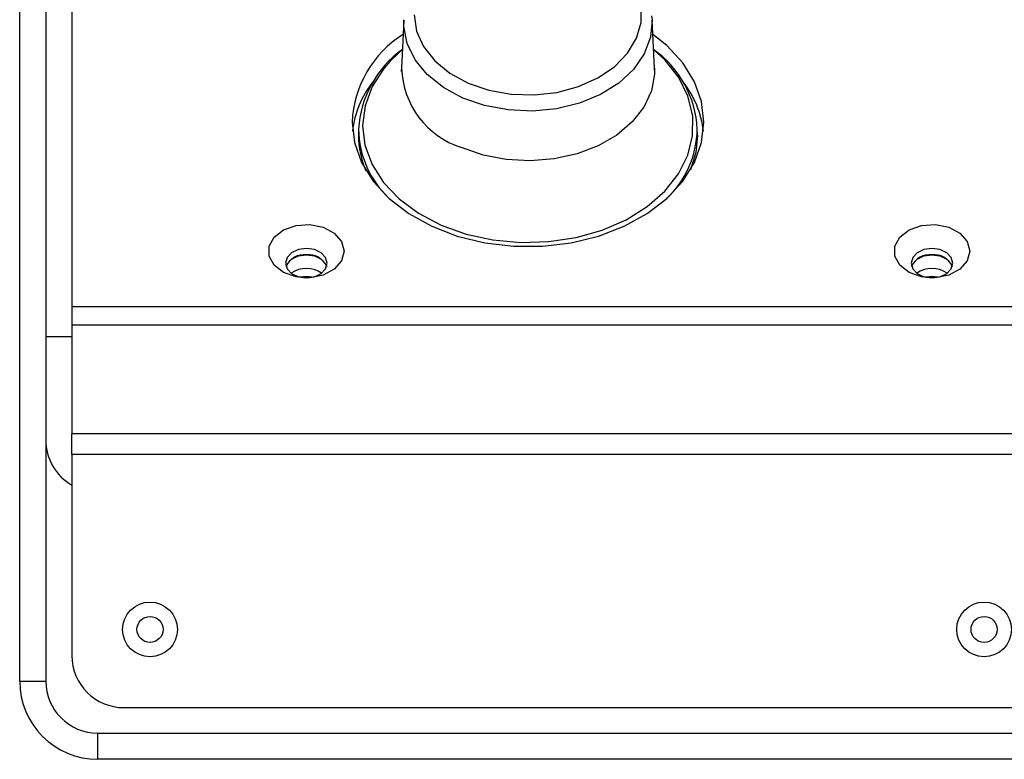
# Model space of a CAD drawing. Units: millimetres. Extents: x 95 to 205, y 54 to 166.
# Drawn here: x 143 to 146, y 160 to 163 of the extents above; entities that cross this region are included whole.
import ezdxf

# ---------------------------------------------------------------- set-up
doc = ezdxf.new("R2010")
doc.units = ezdxf.units.MM

msp = doc.modelspace()

# ---------------------------------------------------------------- linework, layer by layer
at = {"color": 7, "linetype": 'Continuous', "lineweight": 25}
for p, q in [((142.6655, 160.38025), (142.6655, 165.18883)), ((142.7655, 165.18883), (142.7655, 161.30525)), ((142.8655, 164.29216), (142.8655, 161.81729)), ((142.8655, 164.22145), (142.8655, 161.74658)), ((144.13943, 162.91512), (144.13032, 162.73084)), ((145.10068, 162.73084), (145.09157, 162.91512)), ((143.96568, 162.49689), (143.96551, 162.47377)), ((145.26549, 162.47377), (145.26532, 162.49689)), ((142.8655, 161.81729), (149.8655, 161.81729)), ((142.8655, 161.81729), (142.8655, 161.74658)), ((142.8655, 161.74658), (149.8655, 161.74658)), ((142.8655, 161.74658), (142.8655, 161.32824)), ((142.8655, 161.70062), (142.7655, 161.70062)), ((142.8655, 161.24916), (142.8655, 161.32824)), ((149.8655, 161.32824), (142.8655, 161.32824)), ((142.7655, 161.30525), (142.7655, 160.38025)), ((149.8655, 161.24916), (142.8655, 161.24916)), ((142.8655, 161.24916), (142.8655, 160.47835)), ((142.6655, 160.38025), (142.7655, 160.38025)), ((143.0655, 160.27835), (149.6655, 160.27835)), ((142.9655, 160.08025), (142.9655, 160.18025)), ((142.9655, 160.18025), (149.7655, 160.18025)), ((149.7655, 160.08025), (142.9655, 160.08025))]:
    msp.add_line(p, q, dxfattribs=at)
at = {"color": 7, "linetype": 'Continuous', "lineweight": 25, "flags": 128}
for points in [[(144.38629, 162.6743), (144.46571, 162.64705), (144.55125, 162.63166), (144.63943, 162.62876), (144.72663, 162.63847), (144.80927, 162.6604), (144.88399, 162.69364), (144.94771, 162.73683), (144.99783, 162.78821), (145.0323, 162.84567), (145.0497, 162.90686), (145.04933, 162.96928)], [(144.17924, 162.93548), (144.18854, 162.87341), (144.21532, 162.81394), (144.25849, 162.75949), (144.31626, 162.7123), (144.38629, 162.6743)], [(145.09013, 162.93206), (145.09156, 162.91544), (145.09157, 162.91512)], [(143.9405, 162.52439), (143.9497, 162.44583), (143.97707, 162.36942), (144.02185, 162.29723), (144.08283, 162.23123), (144.15833, 162.17324), (144.24631, 162.12482), (144.34435, 162.0873), (144.4498, 162.0617), (144.55976, 162.04873), (144.67124, 162.04873), (144.7812, 162.0617), (144.88664, 162.0873), (144.98469, 162.12482), (145.07266, 162.17324), (145.14817, 162.23123), (145.20914, 162.29723), (145.25392, 162.36942), (145.28129, 162.44583), (145.2905, 162.52439), (145.28129, 162.60295), (145.25392, 162.67937), (145.20914, 162.75156), (145.14817, 162.81756), (145.09425, 162.86086)], [(144.13386, 162.80257), (144.12253, 162.79295), (144.08688, 162.7586)], [(145.26549, 162.47377), (145.25916, 162.40732), (145.23911, 162.34173)], [(143.9105, 162.02942), (143.90071, 161.99238), (143.87265, 161.96035), (143.83013, 161.93764), (143.77888, 161.92733), (143.72582, 161.9308), (143.67812, 161.9476), (143.64222, 161.97544), (143.62297, 162.01058), (143.62297, 162.04826), (143.64222, 162.0834), (143.67812, 162.11124), (143.72582, 162.12804), (143.77888, 162.13151), (143.83013, 162.1212), (143.87265, 162.09849), (143.90071, 162.06646), (143.9105, 162.02942)], [(146.3105, 162.02942), (146.30071, 161.99238), (146.27265, 161.96035), (146.23013, 161.93764), (146.17888, 161.92733), (146.12582, 161.9308), (146.07812, 161.9476), (146.04222, 161.97545), (146.02297, 162.01058), (146.02297, 162.04826), (146.04222, 162.0834), (146.07812, 162.11124), (146.12582, 162.12804), (146.17888, 162.13151), (146.23013, 162.1212), (146.27265, 162.09849), (146.30071, 162.06646), (146.3105, 162.02942)], [(143.8455, 161.98346), (143.83941, 162.00511), (143.82207, 162.02346), (143.79611, 162.03572), (143.7655, 162.04003), (143.73488, 162.03572), (143.70893, 162.02346), (143.69159, 162.00511), (143.6855, 161.98346), (143.69159, 161.96181), (143.70893, 161.94346), (143.73488, 161.9312), (143.7655, 161.92689), (143.79611, 161.9312), (143.82207, 161.94346), (143.83941, 161.96181), (143.8455, 161.98346)], [(146.2455, 161.98346), (146.23941, 162.00511), (146.22207, 162.02346), (146.19611, 162.03572), (146.1655, 162.04003), (146.13488, 162.03572), (146.10893, 162.02346), (146.09159, 162.00511), (146.0855, 161.98346), (146.09159, 161.96181), (146.10893, 161.94346), (146.13488, 161.9312), (146.1655, 161.92689), (146.19611, 161.9312), (146.22207, 161.94346), (146.23941, 161.96181), (146.2455, 161.98346)], [(143.68744, 161.97108), (143.69159, 161.98036), (143.70893, 161.99871), (143.73488, 162.01097), (143.7655, 162.01528), (143.79611, 162.01097), (143.82207, 161.99871), (143.83941, 161.98036), (143.84356, 161.97108)], [(146.08744, 161.97108), (146.09159, 161.98036), (146.10893, 161.99871), (146.13488, 162.01097), (146.1655, 162.01528), (146.19611, 162.01097), (146.22207, 161.99871), (146.23941, 161.98036), (146.24356, 161.97108)], [(143.78813, 161.9292), (143.7655, 161.9322), (143.74287, 161.9292)], [(146.18813, 161.9292), (146.1655, 161.9322), (146.14288, 161.9292)]]:
    msp.add_lwpolyline(points, dxfattribs=at)
at = {"color": 8, "linetype": 'Continuous', "lineweight": 25, "flags": 128}
for points in [[(145.09157, 162.91512), (145.08574, 162.84953), (145.06186, 162.7857), (145.02082, 162.72638), (144.96421, 162.67387), (144.89419, 162.63017), (144.81347, 162.59698), (144.72513, 162.57556), (144.63259, 162.56673), (144.53938, 162.57084), (144.44911, 162.58773), (144.36522, 162.61675), (144.29096, 162.65678), (144.22917, 162.70629), (144.18222, 162.76337), (144.15192, 162.82583), (144.13944, 162.89127), (144.13953, 162.91697)], [(144.28227, 162.12916), (144.37827, 162.09482), (144.48109, 162.07246), (144.58778, 162.0627), (144.69526, 162.06583), (144.80046, 162.08176), (144.90033, 162.11003), (144.992, 162.14984), (145.07285, 162.20002), (145.14054, 162.25914), (145.19312, 162.32551), (145.22909, 162.3972), (145.24741, 162.47216), (145.24754, 162.54823), (145.2295, 162.62322), (145.19379, 162.69497), (145.14144, 162.76143), (145.09714, 162.80257)], [(144.08688, 162.7586), (144.06218, 162.72998), (144.01774, 162.66071), (143.9905, 162.58712), (143.98124, 162.51133), (143.99023, 162.43552), (144.0172, 162.36189), (144.06139, 162.29253), (144.12152, 162.22945), (144.19586, 162.17447), (144.28227, 162.12916)], [(145.10068, 162.73084), (145.10076, 162.7087), (145.08928, 162.64395), (145.06067, 162.5819), (145.01597, 162.5248), (144.9568, 162.47471), (144.88529, 162.43345), (144.80403, 162.40251), (144.71596, 162.383), (144.62425, 162.37562), (144.53223, 162.38065), (144.44322, 162.39791), (144.36044, 162.42676)]]:
    msp.add_lwpolyline(points, dxfattribs=at)
at = {"color": 7, "linetype": 'Continuous', "lineweight": 25}
for centre, radius in [((143.1655, 160.57835), 0.105), ((146.3655, 160.57835), 0.105), ((143.1655, 160.57835), 0.05), ((146.3655, 160.57835), 0.05)]:
    msp.add_circle(centre, radius, dxfattribs=at)
for centre, radius, start, end in [((144.36233, 162.50382), 0.42234, 122.28593, 177.20782), ((144.36938, 162.47429), 0.40434, 125.62205, 176.7962), ((144.86599, 162.47669), 0.39984, 2.89471, 54.68703), ((144.31758, 162.44579), 0.37772, 141.97893, 173.42575), ((144.91343, 162.4458), 0.3777, 6.57386, 38.01728), ((144.30141, 162.47216), 0.3359, 179.7255, 203.6429), ((143.75705, 161.93918), 0.07657, 83.6619, 155.37777), ((143.77395, 161.93917), 0.07658, 24.63575, 96.33621), ((146.15705, 161.93918), 0.07658, 83.66218, 155.3767), ((146.17395, 161.93917), 0.07658, 24.63658, 96.33609), ((143.7655, 161.86345), 0.09978, 54.39115, 125.61178), ((146.1655, 161.86347), 0.09976, 54.38436, 125.61858), ((142.9655, 161.30525), 0.2, 180, 240), ((143.0655, 160.47835), 0.2, 180, 270), ((142.9655, 160.38025), 0.3, 180, 270), ((142.9655, 160.38025), 0.2, 180, 270)]:
    msp.add_arc(centre, radius, start, end, dxfattribs=at)
at = {"color": 8, "linetype": 'Continuous', "lineweight": 25}
for centre, radius, start, end in [((144.46269, 162.74325), 0.3326, 182.13947, 252.09566), ((144.33825, 162.50254), 0.37261, 180.86994, 226.84255), ((144.88934, 162.50405), 0.37605, 313.38529, 358.90791)]:
    msp.add_arc(centre, radius, start, end, dxfattribs=at)
at = {"color": 7, "linetype": 'Continuous', "lineweight": 25}
for points, knots in [([(144.13032, 162.73084), (144.1298, 162.72561), (144.129, 162.71753), (144.12917, 162.71849), (144.12923, 162.71883)], [0, 0, 0, 0, 0.6477004, 1, 1, 1, 1]), ([(145.10182, 162.71865), (145.10186, 162.71839), (145.10197, 162.71765), (145.10119, 162.72567), (145.10068, 162.73084)], [0, 0, 0, 0, 0.35515, 1, 1, 1, 1])]:
    msp.add_open_spline(points, degree=3, knots=knots, dxfattribs=at)

doc.saveas('drawing.dxf')
